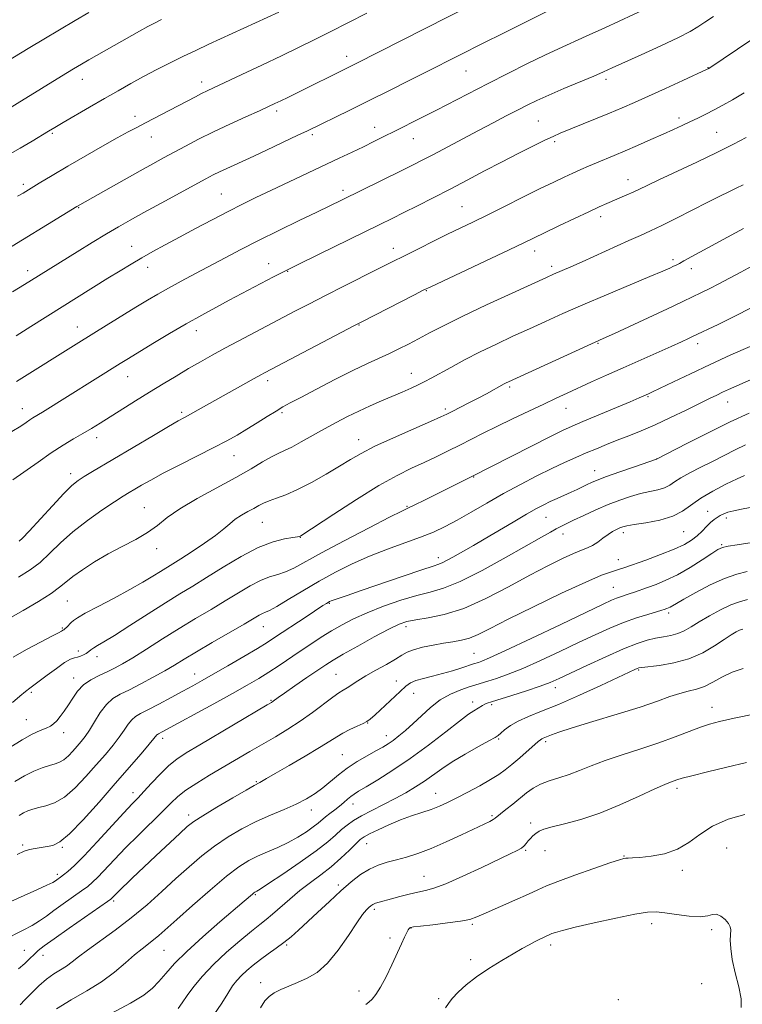
# Model space of a CAD drawing. Extents: x 2157300 to 2160200, y 312300 to 315200.
# Drawn here: x 2158183 to 2158399, y 314600 to 314894 of the extents above; entities that cross this region are included whole.
import ezdxf

# ---------------------------------------------------------------- set-up
doc = ezdxf.new("R2010")
doc.units = 0
doc.header["$MEASUREMENT"] = 0
for name, color, linetype, lineweight in [('DTM SPOT ELEVATION', 2, 'Continuous', 13), ('INDEX CONTOUR', 41, 'Continuous', 13), ('INTERMEDIATE CONTOUR', 44, 'Continuous', 0)]:
    doc.layers.add(name, color=color, linetype=linetype, lineweight=lineweight)

msp = doc.modelspace()

# ---------------------------------------------------------------- linework, layer by layer
at = {"layer": 'DTM SPOT ELEVATION'}
for p in [(2158280.66, 314882.92, 1123.45), (2158316.38, 314878.51, 1126.87), (2158388.68, 314879.53, 1131.94), (2158201.66, 314876.01, 1118.67), (2158237.32, 314875.25, 1121.48), (2158358.18, 314876.07, 1130.39), (2158259.71, 314866.55, 1124.37), (2158217.44, 314864.97, 1121.5), (2158337.97, 314863.63, 1131.03), (2158380.05, 314864.54, 1133.57), (2158289.02, 314861.75, 1127.33), (2158391.23, 314860.26, 1135.06), (2158192.72, 314859.88, 1120.2), (2158222.34, 314858.82, 1122.75), (2158270.45, 314859.49, 1126.3), (2158300.58, 314858.29, 1128.79), (2158342.88, 314857.42, 1132.28), (2158364.74, 314846.1, 1135.35), (2158184.01, 314844.65, 1121.63), (2158279.54, 314842.87, 1129.58), (2158243.19, 314841.8, 1127.07), (2158200.62, 314837.67, 1124.11), (2158315.16, 314838.04, 1133.08), (2158356.64, 314834.99, 1136.47), (2158216.4, 314826.13, 1127.25), (2158294.64, 314825.56, 1133.41), (2158336.88, 314824.75, 1136.59), (2158378.19, 314822.15, 1139.65), (2158185.32, 314818.88, 1125.47), (2158221.17, 314819.85, 1128.59), (2158257.38, 314820.97, 1131.3), (2158341.99, 314820.2, 1137.6), (2158383.73, 314819.46, 1140.56), (2158263.02, 314818.69, 1132.08), (2158304.45, 314812.86, 1136.09), (2158200.13, 314802.01, 1129.3), (2158284.41, 314802.6, 1136.09), (2158235.75, 314800.9, 1132.59), (2158355.76, 314797.18, 1142.11), (2158385.64, 314797.05, 1144.48), (2158215.26, 314787.16, 1132.78), (2158299.96, 314788.2, 1139.31), (2158257.06, 314786.04, 1136.41), (2158329.42, 314784.08, 1142.27), (2158370.74, 314781.25, 1146.13), (2158346.21, 314777.75, 1144.77), (2158394.53, 314779.64, 1148.71), (2158183.78, 314777.64, 1131.32), (2158231.31, 314776.56, 1135.7), (2158261.37, 314776.4, 1138.26), (2158310.19, 314777.57, 1141.68), (2158205.99, 314768.99, 1134.53), (2158284.25, 314768.33, 1141.34), (2158246.98, 314763.59, 1138.79), (2158373.29, 314762.6, 1149.98), (2158198.16, 314758.22, 1135.5), (2158318.6, 314757.25, 1146.06), (2158354.78, 314759.15, 1149.29), (2158298.76, 314748.44, 1145.88), (2158220.22, 314748.02, 1139.14), (2158388.59, 314746.95, 1155.27), (2158255.44, 314743.64, 1142.92), (2158340.29, 314745.16, 1150.86), (2158394.18, 314744.98, 1156.39), (2158345.35, 314740.24, 1152.6), (2158363.36, 314740.58, 1154.44), (2158381.38, 314740.84, 1154.92), (2158266.8, 314739.19, 1144.05), (2158392.75, 314736.97, 1157.85), (2158223.88, 314735.78, 1140.55), (2158308.06, 314733.08, 1149.49), (2158361.93, 314732.51, 1155.29), (2158360.39, 314724.22, 1157.12), (2158197.15, 314720.18, 1140.92), (2158275.45, 314719.48, 1150.12), (2158376.96, 314716.6, 1160.36), (2158195.65, 314712.06, 1141.85), (2158255.79, 314712.53, 1148.8), (2158298.45, 314712.48, 1154.5), (2158200.48, 314705.28, 1143.5), (2158318.72, 314704.5, 1157.05), (2158206.07, 314703.52, 1144.57), (2158235.24, 314698.39, 1149.26), (2158367.98, 314699.59, 1164.16), (2158199.06, 314697.21, 1145.42), (2158277.53, 314698.24, 1155.09), (2158295.49, 314696.22, 1157.19), (2158186.38, 314692.9, 1144.26), (2158300.71, 314692.54, 1158.86), (2158343.04, 314694.23, 1162.56), (2158258.03, 314690.47, 1153.87), (2158318.37, 314689.95, 1161.52), (2158324, 314689.23, 1162.25), (2158389.92, 314688.35, 1167.35), (2158184.89, 314684.74, 1145.16), (2158286.98, 314683.72, 1158.06), (2158196.06, 314680.85, 1146.55), (2158225.63, 314679.15, 1152.44), (2158292.53, 314679.96, 1159.36), (2158326.15, 314678.91, 1164.19), (2158340.13, 314678.15, 1166.31), (2158279.37, 314674.29, 1159.06), (2158253.64, 314666.17, 1157.86), (2158216.85, 314662.95, 1153.46), (2158379.37, 314664.18, 1170.39), (2158307.28, 314662.72, 1165.22), (2158270.1, 314657.75, 1160.58), (2158282.59, 314659.52, 1162.62), (2158233.46, 314656.22, 1157.52), (2158324.14, 314656, 1167.78), (2158335.7, 314653.82, 1169.66), (2158183.88, 314647.26, 1151.73), (2158195.71, 314646.59, 1152.15), (2158286.69, 314647.63, 1166.78), (2158334.18, 314645.63, 1170.17), (2158339.94, 314645.6, 1170.63), (2158394.26, 314646.37, 1173.05), (2158363.62, 314644, 1171.92), (2158380.99, 314639.72, 1172.42), (2158194.23, 314638.47, 1153.64), (2158303.75, 314637.93, 1169.19), (2158278.15, 314635.29, 1167.62), (2158253.42, 314632.42, 1164.16), (2158211, 314630.57, 1158.25), (2158288.92, 314627.99, 1170.33), (2158299.92, 314622.42, 1172.06), (2158318.2, 314623.54, 1172.22), (2158371.89, 314623.78, 1174.47), (2158389.75, 314622.01, 1174.3), (2158293.65, 314619.45, 1171.63), (2158262.77, 314617.42, 1168.18), (2158341.67, 314617.35, 1174.44), (2158184.33, 314615.78, 1157.18), (2158189.87, 314614.29, 1158.64), (2158226.08, 314615.76, 1162.95), (2158317.79, 314613.03, 1173.37), (2158254.93, 314606.08, 1169.37), (2158386.78, 314605.81, 1175.1), (2158284.41, 314603.67, 1171.45), (2158308.18, 314601.35, 1173.64), (2158361.92, 314601.03, 1175.1)]:
    msp.add_point(p, dxfattribs=at)
at = {"layer": 'INDEX CONTOUR', "flags": 128}
for points, elevation in [([(2158260.42, 314896.098), (2158239.456, 314886.531), (2158235.553, 314884.712), (2158231.863, 314882.941), (2158227.964, 314881.007), (2158223.929, 314878.945), (2158219.954, 314876.8531), (2158216.157, 314874.788), (2158212.357, 314872.66), (2158208.294, 314870.338), (2158203.857, 314867.777), (2158195.906, 314863.147), (2158193.408, 314861.674), (2158191.508, 314860.535), (2158186.649, 314857.589), (2158183.038, 314855.447), (2158178.72, 314852.963)], 1120), ([(2158390.352, 314894.848), (2158387.765, 314893.093), (2158385.677, 314891.694), (2158383.329, 314890.305), (2158379.817, 314888.511), (2158374.618, 314886.064), (2158368.741, 314883.383), (2158360.079, 314879.473), (2158357.464, 314878.309), (2158354.511, 314877.0379), (2158345.57, 314873.263), (2158341.078, 314871.325), (2158337.55, 314869.726), (2158334.642, 314868.318), (2158331.754, 314866.849), (2158328.3909, 314865.115), (2158324.485, 314863.083), (2158320.071, 314860.765), (2158306.428, 314853.534), (2158303.242, 314851.872), (2158300.377, 314850.416), (2158296.998, 314848.737), (2158279.285, 314840.042), (2158271.788, 314836.405), (2158266.449, 314833.828), (2158260.369, 314830.872), (2158254.369, 314827.907), (2158249.078, 314825.215), (2158244.362, 314822.75), (2158235.45, 314818.014), (2158231.197, 314815.7339), (2158227.405, 314813.66), (2158224.203, 314811.841), (2158221.159, 314810.036), (2158217.7011, 314807.932), (2158208.815, 314802.48), (2158200.596, 314797.398), (2158181.94, 314785.739)], 1130), ([(2158399.299, 314831.495), (2158381.508, 314821.78), (2158380.129, 314821.045), (2158379.1981, 314820.57), (2158378.373, 314820.173), (2158377.245, 314819.651), (2158375.145, 314818.729), (2158371.34, 314817.112), (2158358.33, 314811.658), (2158351.3, 314808.6719), (2158345.3, 314806.056), (2158340.126, 314803.735), (2158335.281, 314801.525), (2158330.374, 314799.2729), (2158325.425, 314796.955), (2158320.558, 314794.5801), (2158315.925, 314792.1921), (2158311.783, 314789.968), (2158305.974, 314786.779), (2158304.075, 314785.774), (2158302.2, 314784.851), (2158299.934, 314783.806), (2158297.266, 314782.621), (2158291.08, 314779.949), (2158287.738, 314778.486), (2158284.347, 314776.933), (2158280.968, 314775.28), (2158277.565, 314773.5119), (2158274.079, 314771.61), (2158267.126, 314767.6919), (2158264.243, 314766.147), (2158262.051, 314765.11), (2158260.195, 314764.287), (2158258.181, 314763.272), (2158255.563, 314761.735), (2158252.086, 314759.641), (2158247.537, 314757.029), (2158236, 314750.781), (2158230.807, 314747.7321), (2158227.022, 314745.08), (2158224.0991, 314742.761), (2158221.186, 314740.635), (2158217.628, 314738.571), (2158213.567, 314736.471), (2158209.345, 314734.245), (2158205.292, 314731.859), (2158201.694, 314729.51), (2158198.824, 314727.449), (2158196.771, 314725.816), (2158194.882, 314724.296), (2158192.321, 314722.459), (2158188.523, 314720.028), (2158184.008, 314717.326), (2158179.569, 314714.831)], 1140), ([(2158400.962, 314776.323), (2158395.271, 314773.691), (2158388.722, 314770.465), (2158382.34, 314767.2101), (2158373.3141, 314762.515), (2158366.722, 314760.267), (2158362.313, 314758.742), (2158358.309, 314757.326), (2158355.581, 314756.3039), (2158353.847, 314755.581), (2158352.537, 314754.965), (2158349.602, 314753.5359), (2158347.799, 314752.692), (2158343.595, 314750.809), (2158341.523, 314749.866), (2158339.598, 314748.936), (2158337.419, 314747.781), (2158334.467, 314746.1071), (2158330.446, 314743.755), (2158321.802, 314738.648), (2158318.617, 314736.788), (2158312.423, 314733.249), (2158310.763, 314732.332), (2158309.396, 314731.641), (2158308.25, 314731.187), (2158306.499, 314730.6259), (2158303.128, 314729.526), (2158297.559, 314727.624), (2158284.973, 314723.261), (2158280.821, 314721.841), (2158276.897, 314720.523), (2158276.061, 314720.219), (2158275.546, 314719.992), (2158275.148, 314719.771), (2158274.627, 314719.45), (2158273.599, 314718.789), (2158268.552, 314715.478), (2158259.146, 314709.248), (2158256.907, 314707.801), (2158254.019, 314706.026), (2158249.902, 314703.575), (2158245.19, 314700.813), (2158240.819, 314698.283), (2158237.456, 314696.37), (2158234.667, 314694.827), (2158231.746, 314693.246), (2158228.215, 314691.349), (2158224.505, 314689.376), (2158221.277, 314687.694), (2158219.017, 314686.5459), (2158217.523, 314685.678), (2158216.421, 314684.711), (2158215.373, 314683.343), (2158214.192, 314681.568), (2158212.726, 314679.46), (2158210.85, 314677.0639), (2158208.549, 314674.337), (2158205.8311, 314671.208), (2158202.744, 314667.715), (2158199.487, 314664.312), (2158196.294, 314661.5611), (2158193.371, 314659.86), (2158190.799, 314658.963), (2158188.63, 314658.4639), (2158186.881, 314658.015), (2158185.426, 314657.5001), (2158184.102, 314656.864), (2158182.778, 314656.0759)], 1150), ([(2158400.402, 314728.984), (2158397.281, 314728.208), (2158393.6059, 314726.921), (2158389.324, 314724.9559), (2158385.031, 314722.714), (2158381.485, 314720.741), (2158379.241, 314719.449), (2158377.355, 314718.345), (2158376.833, 314718.089), (2158376.379, 314717.902), (2158375.597, 314717.626), (2158374.845, 314717.393), (2158370.704, 314716.181), (2158367.27, 314715.103), (2158363.384, 314713.728), (2158359.321, 314712.065), (2158354.943, 314710.086), (2158350.009, 314707.753), (2158344.4209, 314705.092), (2158338.651, 314702.399), (2158333.3139, 314700.031), (2158328.907, 314698.2659), (2158325.451, 314697.0399), (2158322.849, 314696.208), (2158319.262, 314695.1), (2158317.325, 314694.476), (2158314.754, 314693.586), (2158311.744, 314692.321), (2158308.632, 314690.59), (2158305.698, 314688.367), (2158302.998, 314685.907), (2158300.527, 314683.531), (2158298.288, 314681.504), (2158296.291, 314679.8479), (2158294.555, 314678.529), (2158293.034, 314677.48), (2158291.446, 314676.505), (2158289.446, 314675.376), (2158286.813, 314673.921), (2158283.818, 314672.183), (2158280.849, 314670.261), (2158278.209, 314668.254), (2158273.56, 314664.363), (2158271.228, 314662.644), (2158268.641, 314661.046), (2158265.594, 314659.491), (2158261.956, 314657.901), (2158257.888, 314656.192), (2158253.628, 314654.283), (2158249.378, 314652.109), (2158245.224, 314649.664), (2158241.219, 314646.962), (2158237.3799, 314644.006), (2158233.578, 314640.771), (2158229.648, 314637.225), (2158225.456, 314633.374), (2158220.9991, 314629.383), (2158216.307, 314625.453), (2158211.488, 314621.78), (2158203.194, 314615.841), (2158200.534, 314613.821), (2158198.631, 314612.311), (2158196.977, 314611.098), (2158195.1551, 314609.97), (2158193.12, 314608.726), (2158190.921, 314607.166), (2158188.631, 314605.182), (2158186.43, 314603.022), (2158184.526, 314601.026), (2158183.063, 314599.458)], 1160), ([(2158400.176, 314671.9239), (2158394.304, 314670.55), (2158388.529, 314669.152), (2158383.844, 314667.974), (2158380.953, 314667.191), (2158379.413, 314666.7171), (2158377.491, 314666.048), (2158375.786, 314665.367), (2158372.786, 314664.024), (2158368.127, 314661.838), (2158362.37, 314659.228), (2158356.3069, 314656.768), (2158350.649, 314654.905), (2158345.794, 314653.594), (2158342.061, 314652.666), (2158339.637, 314651.963), (2158338.182, 314651.361), (2158337.222, 314650.743), (2158336.372, 314650.025), (2158335.5841, 314649.241), (2158334.9, 314648.458), (2158334.322, 314647.724), (2158333.716, 314647.031), (2158332.909, 314646.354), (2158331.676, 314645.622), (2158329.576, 314644.583), (2158321.0799, 314640.548), (2158315.413, 314637.915), (2158310.3369, 314635.697), (2158306.744, 314634.371), (2158304.195, 314633.683), (2158301.917, 314633.193), (2158299.325, 314632.561), (2158296.582, 314631.83), (2158294.039, 314631.14), (2158290.411, 314630.182), (2158289.279, 314629.835), (2158288.502, 314629.499), (2158287.919, 314629.114), (2158287.342, 314628.617), (2158286.583, 314627.877), (2158285.432, 314626.499), (2158283.675, 314624.019), (2158281.184, 314620.218), (2158278.185, 314615.851), (2158274.989, 314611.92), (2158271.862, 314609.181), (2158268.868, 314607.424), (2158266.028, 314606.1949), (2158263.375, 314605.114), (2158261.01, 314604.083), (2158259.051, 314603.08), (2158257.546, 314602.031), (2158256.258, 314600.661), (2158254.882, 314598.648)], 1170)]:
    msp.add_lwpolyline(points, dxfattribs=dict(at, elevation=elevation))
at = {"layer": 'INTERMEDIATE CONTOUR', "flags": 128}
for points, elevation in [([(2158324.725, 314901.806), (2158283.552, 314880.782), (2158263.089, 314870.667), (2158260.965, 314869.633), (2158259.225, 314868.799), (2158257.324, 314867.915), (2158254.59, 314866.679), (2158250.583, 314864.882), (2158245.769, 314862.692), (2158240.847, 314860.374), (2158236.387, 314858.152), (2158232.463, 314856.099), (2158225.939, 314852.576), (2158222.75, 314850.831), (2158218.918, 314848.706), (2158214.167, 314846.041), (2158200.934, 314838.591), (2158199.985, 314838.025), (2158174.927, 314822.734)], 1124), ([(2158375.025, 314899.408), (2158357.889, 314891.464), (2158352.288, 314888.899), (2158344.024, 314885.197), (2158339.864, 314883.255), (2158334.709, 314880.734), (2158328.884, 314877.812), (2158322.965, 314874.801), (2158307.482, 314866.845), (2158302.976, 314864.545), (2158295.096, 314860.564), (2158291.826, 314858.929), (2158288.791, 314857.427), (2158285.712, 314855.925), (2158282.329, 314854.296), (2158278.453, 314852.45), (2158258.0171, 314842.814), (2158253.573, 314840.697), (2158249.501, 314838.7109), (2158245.2691, 314836.575), (2158240.507, 314834.098), (2158235.503, 314831.449), (2158230.708, 314828.886), (2158226.474, 314826.607), (2158222.756, 314824.575), (2158219.407, 314822.689), (2158216.254, 314820.841), (2158213.002, 314818.868), (2158209.327, 314816.5959), (2158186.258, 314802.187), (2158181.844, 314799.452)], 1128), ([(2158203.5771, 314895.981), (2158199.501, 314893.602), (2158194.795, 314890.836), (2158190.113, 314888.059), (2158185.939, 314885.552), (2158173.947, 314878.269)], 1116), ([(2158340.7239, 314896.379), (2158331.782, 314891.983), (2158326.761, 314889.494), (2158322.296, 314887.263), (2158304.965, 314878.474), (2158299.597, 314875.769), (2158293.436, 314872.682), (2158287.239, 314869.603), (2158281.673, 314866.868), (2158268.964, 314860.703), (2158266.064, 314859.319), (2158261.6981, 314857.253), (2158256.546, 314854.83), (2158251.632, 314852.537), (2158244.8729, 314849.433), (2158242.671, 314848.406), (2158240.8, 314847.4809), (2158238.608, 314846.327), (2158225.205, 314839.071), (2158220.0569, 314836.264), (2158215.954, 314833.995), (2158212.461, 314832.002), (2158208.849, 314829.8579), (2158204.612, 314827.271), (2158200.12, 314824.491), (2158186.518, 314816.012), (2158184.414, 314814.721), (2158180.789, 314812.523)], 1126), ([(2158286.679, 314895.771), (2158281.217, 314892.99), (2158275.796, 314890.248), (2158270.964, 314887.837), (2158266.321, 314885.562), (2158261.226, 314883.109), (2158255.318, 314880.295), (2158249.35, 314877.471), (2158238.98, 314872.605), (2158237.333, 314871.793), (2158235.45, 314870.816), (2158230.335, 314868.123), (2158220.501, 314863.05), (2158217.92, 314861.702), (2158215.36, 314860.322), (2158212.105, 314858.5209), (2158207.6729, 314856.033), (2158202.511, 314853.0999), (2158197.297, 314850.088), (2158192.626, 314847.327), (2158188.759, 314844.995), (2158183.963, 314842.069), (2158182.295, 314841.089)], 1122), ([(2158225.354, 314893.915), (2158223.265, 314892.869), (2158221.292, 314891.804), (2158218.758, 314890.392), (2158203.574, 314881.8271), (2158201.419, 314880.587), (2158198.999, 314879.153), (2158195.417, 314876.984), (2158176.096, 314865.174)], 1118), ([(2158406.099, 314890.885), (2158388.966, 314879.31), (2158388.707, 314879.15), (2158388.484, 314879.0429), (2158381.13, 314875.67), (2158376.009, 314873.335), (2158370.947, 314871.042), (2158366.735, 314869.161), (2158363.046, 314867.557), (2158359.2731, 314865.964), (2158355.021, 314864.206), (2158344.538, 314859.926), (2158342.42, 314859.006), (2158339.907, 314857.8249), (2158336.351, 314856.0821), (2158331.9219, 314853.861), (2158326.9961, 314851.339), (2158321.898, 314848.678), (2158316.744, 314845.965), (2158311.5979, 314843.2699), (2158306.5569, 314840.672), (2158301.8481, 314838.2799), (2158297.73, 314836.211), (2158294.255, 314834.482), (2158290.634, 314832.699), (2158272.266, 314823.709), (2158266.031, 314820.636), (2158261.762, 314818.497), (2158258.846, 314816.9949), (2158245.584, 314810.033), (2158241.579, 314807.912), (2158237.355, 314805.621), (2158232.733, 314803.0181), (2158227.675, 314800.059), (2158222.704, 314797.0831), (2158215.437, 314792.671), (2158213.003, 314791.176), (2158189.75, 314776.631), (2158186.905, 314774.895), (2158185.951, 314774.284), (2158184.866, 314773.542), (2158183.235, 314772.447), (2158180.621, 314770.7759)], 1132), ([(2158399.447, 314871.9971), (2158396.004, 314869.917), (2158393.098, 314868.289), (2158390.507, 314866.929), (2158388.045, 314865.677), (2158385.652, 314864.491), (2158383.303, 314863.352), (2158380.936, 314862.23), (2158378.341, 314861.031), (2158375.273, 314859.651), (2158371.601, 314858.03), (2158367.655, 314856.3151), (2158363.8829, 314854.699), (2158360.628, 314853.3301), (2158355.332, 314851.13), (2158352.979, 314850.132), (2158350.664, 314849.1219), (2158348.288, 314848.052), (2158345.705, 314846.851), (2158342.585, 314845.357), (2158338.554, 314843.383), (2158322.631, 314835.492), (2158318.353, 314833.409), (2158310.866, 314829.783), (2158306.621, 314827.684), (2158302.318, 314825.533), (2158289.935, 314819.295), (2158279.854, 314814.25), (2158274.302, 314811.444), (2158269.335, 314808.895), (2158265.19, 314806.738), (2158248.267, 314797.824), (2158244.235, 314795.673), (2158240.495, 314793.632), (2158236.959, 314791.6461), (2158233.422, 314789.601), (2158229.711, 314787.402), (2158225.809, 314785.045), (2158221.733, 314782.547), (2158217.549, 314779.956), (2158206.952, 314773.333), (2158204.382, 314771.745), (2158201.848, 314770.226), (2158199.05, 314768.589), (2158195.894, 314766.695), (2158192.338, 314764.413), (2158188.416, 314761.702), (2158180.893, 314756.334)], 1134), ([(2158400.086, 314858.704), (2158396.261, 314856.691), (2158391.329, 314854.2109), (2158385.361, 314851.342), (2158374.011, 314846.017), (2158370.478, 314844.338), (2158368.179, 314843.231), (2158366.36, 314842.375), (2158364.417, 314841.51), (2158358.403, 314838.933), (2158356.14, 314837.923), (2158353.021, 314836.483), (2158348.7631, 314834.479), (2158344.061, 314832.244), (2158339.855, 314830.23), (2158333.615, 314827.218), (2158329.231, 314825.128), (2158305.811, 314814.089), (2158303.584, 314813.002), (2158301.001, 314811.688), (2158285.2371, 314803.621), (2158283.061, 314802.494), (2158256.164, 314788.358), (2158255.026, 314787.742), (2158253.061, 314786.658), (2158236.31, 314777.266), (2158233.976, 314775.973), (2158232.234, 314775.025), (2158230.359, 314773.985), (2158227.455, 314772.315), (2158222.947, 314769.667), (2158204.674, 314758.853), (2158202.226, 314757.382), (2158200.385, 314756.195), (2158198.578, 314754.73), (2158196.148, 314752.335), (2158192.706, 314748.65), (2158185.73, 314740.99), (2158183.816, 314738.955), (2158182.834, 314738.063)], 1136), ([(2158399.185, 314844.5601), (2158397.123, 314843.501), (2158394.894, 314842.409), (2158392.1791, 314841.093), (2158388.645, 314839.346), (2158379.305, 314834.61), (2158374.916, 314832.413), (2158371.508, 314830.78), (2158368.496, 314829.413), (2158365.019, 314827.862), (2158351.072, 314821.549), (2158347.726, 314820.068), (2158342.457, 314817.801), (2158340.395, 314816.868), (2158330.139, 314812.175), (2158322.493, 314808.6371), (2158315.2279, 314805.2), (2158309.628, 314802.43), (2158305.47, 314800.2661), (2158302.158, 314798.492), (2158299.172, 314796.92), (2158296.309, 314795.472), (2158293.446, 314794.1), (2158286.899, 314791.113), (2158282.529, 314789.021), (2158277.175, 314786.326), (2158271.636, 314783.464), (2158266.94, 314781.007), (2158263.797, 314779.349), (2158261.641, 314778.161), (2158259.586, 314776.933), (2158256.955, 314775.29), (2158253.914, 314773.376), (2158250.8399, 314771.471), (2158247.955, 314769.758), (2158244.864, 314768.039), (2158241.019, 314766.024), (2158236.109, 314763.534), (2158230.769, 314760.843), (2158225.876, 314758.337), (2158222.108, 314756.323), (2158219.36, 314754.774), (2158217.335, 314753.586), (2158215.683, 314752.602), (2158213.861, 314751.47), (2158211.273, 314749.79), (2158207.544, 314747.284), (2158203.167, 314744.176), (2158198.849, 314740.812), (2158195.142, 314737.506), (2158191.952, 314734.43), (2158189.026, 314731.725), (2158186.066, 314729.447), (2158182.596, 314727.342)], 1138), ([(2158409.493, 314824.401), (2158398.5289, 314818.442), (2158395.092, 314816.6), (2158391.966, 314814.958), (2158389.247, 314813.576), (2158386.968, 314812.45), (2158383.633, 314810.834), (2158381.606, 314809.869), (2158378.076, 314808.213), (2158360.715, 314800.144), (2158357.34, 314798.591), (2158329.091, 314785.678), (2158328.366, 314785.329), (2158327.78, 314785.026), (2158322.447, 314782.122), (2158320.003, 314780.824), (2158317.2169, 314779.373), (2158312.193, 314776.799), (2158310.588, 314775.995), (2158308.805, 314775.1689), (2158305.74, 314773.821), (2158300.708, 314771.629), (2158294.7, 314768.968), (2158289.126, 314766.39), (2158285.005, 314764.29), (2158281.79, 314762.44), (2158278.54, 314760.456), (2158274.569, 314758.087), (2158270.2029, 314755.618), (2158266.02, 314753.466), (2158262.4931, 314751.94), (2158259.666, 314750.912), (2158257.479, 314750.147), (2158255.827, 314749.436), (2158254.427, 314748.6931), (2158252.95, 314747.858), (2158251.165, 314746.887), (2158249.223, 314745.787), (2158247.369, 314744.583), (2158245.728, 314743.268), (2158243.939, 314741.721), (2158241.519, 314739.793), (2158238.189, 314737.43), (2158234.486, 314734.963), (2158231.152, 314732.82), (2158228.714, 314731.294), (2158225.005, 314729.01), (2158222.715, 314727.568), (2158219.738, 314725.756), (2158215.897, 314723.5639), (2158211.207, 314721.054), (2158206.431, 314718.568), (2158202.526, 314716.515), (2158200.178, 314715.182), (2158199.001, 314714.367), (2158198.342, 314713.744), (2158197.007, 314712.392), (2158196.449, 314711.859), (2158196.094, 314711.561), (2158195.884, 314711.426), (2158195.723, 314711.343), (2158195.44, 314711.174), (2158194.572, 314710.693), (2158192.581, 314709.652), (2158189.17, 314707.903), (2158185.006, 314705.707), (2158181, 314703.43)], 1142), ([(2158401.788, 314807.832), (2158396.466, 314805.161), (2158391.688, 314802.822), (2158384.099, 314799.175), (2158382.821, 314798.582), (2158380.762, 314797.642), (2158377.676, 314796.257), (2158363.296, 314789.869), (2158358.376, 314787.654), (2158353.893, 314785.617), (2158346.567, 314782.254), (2158343.295, 314780.734), (2158339.602, 314779.001), (2158335.135, 314776.888), (2158330.279, 314774.57), (2158325.601, 314772.306), (2158321.528, 314770.296), (2158314.489, 314766.757), (2158311.007, 314765.019), (2158307.442, 314763.279), (2158303.817, 314761.567), (2158300.061, 314759.829), (2158295.741, 314757.681), (2158290.334, 314754.652), (2158283.648, 314750.53), (2158276.823, 314746.129), (2158267.028, 314739.691), (2158266.7389, 314739.5269), (2158266.533, 314739.466), (2158265.938, 314739.363), (2158264.574, 314739.164), (2158262.143, 314738.77), (2158258.668, 314737.891), (2158254.2559, 314736.191), (2158249.099, 314733.498), (2158243.737, 314730.284), (2158238.797, 314727.187), (2158234.674, 314724.648), (2158230.846, 314722.323), (2158226.556, 314719.672), (2158221.343, 314716.361), (2158215.906, 314712.876), (2158211.24, 314709.911), (2158208.087, 314707.977), (2158206.196, 314706.862), (2158205.066, 314706.173), (2158204.255, 314705.585), (2158203.566, 314705.033), (2158202.859, 314704.522), (2158202.033, 314704.058), (2158201.124, 314703.667), (2158200.206, 314703.381), (2158199.288, 314703.168), (2158198.118, 314702.745), (2158196.3839, 314701.769), (2158193.924, 314700.045), (2158191.1931, 314697.991), (2158188.8, 314696.1751), (2158187.1669, 314694.991), (2158185.969, 314694.146), (2158184.694, 314693.176), (2158182.945, 314691.723), (2158180.788, 314689.857)], 1144), ([(2158401.258, 314796.234), (2158395.518, 314793.68), (2158389.337, 314790.8671), (2158383.437, 314788.096), (2158378.326, 314785.638), (2158372.114, 314782.625), (2158370.893, 314782.0489), (2158369.514, 314781.43), (2158368.1259, 314780.834), (2158365.396, 314779.686), (2158351.263, 314773.806), (2158348.039, 314772.442), (2158345.224, 314771.151), (2158341.414, 314769.261), (2158335.719, 314766.358), (2158318.279, 314757.428), (2158303.925, 314750.338), (2158301.061, 314748.9421), (2158299.166, 314748.037), (2158297.136, 314747.047), (2158293.508, 314745.212), (2158287.364, 314742.049), (2158279.964, 314738.191), (2158273.116, 314734.55), (2158264.876, 314730.0289), (2158262.387, 314728.864), (2158260.068, 314728.091), (2158257.648, 314727.37), (2158254.956, 314726.341), (2158251.851, 314724.732), (2158248.326, 314722.637), (2158244.409, 314720.235), (2158240.127, 314717.672), (2158235.524, 314714.938), (2158230.646, 314711.986), (2158225.611, 314708.837), (2158220.82, 314705.7911), (2158216.745, 314703.217), (2158213.693, 314701.372), (2158211.32, 314700.068), (2158209.119, 314699.007), (2158206.714, 314697.92), (2158204.255, 314696.665), (2158202.028, 314695.129), (2158200.239, 314693.253), (2158198.791, 314691.183), (2158197.512, 314689.119), (2158196.2661, 314687.237), (2158195.08, 314685.628), (2158194.017, 314684.363), (2158193.091, 314683.469), (2158192.113, 314682.81), (2158190.843, 314682.208), (2158189.07, 314681.477), (2158186.699, 314680.395), (2158183.664, 314678.732), (2158179.949, 314676.359)], 1146), ([(2158403.1549, 314787.05), (2158394.838, 314783.339), (2158393.066, 314782.531), (2158391.294, 314781.693), (2158389.128, 314780.641), (2158382.14, 314777.209), (2158377.5089, 314774.98), (2158372.865, 314772.837), (2158368.6909, 314771.045), (2158364.974, 314769.551), (2158361.582, 314768.223), (2158358.391, 314766.947), (2158355.317, 314765.684), (2158352.284, 314764.412), (2158349.191, 314763.088), (2158345.838, 314761.592), (2158341.997, 314759.78), (2158337.524, 314757.557), (2158332.609, 314755.005), (2158327.5289, 314752.25), (2158322.544, 314749.43), (2158317.866, 314746.732), (2158313.69, 314744.35), (2158310.091, 314742.413), (2158306.637, 314740.771), (2158302.772, 314739.203), (2158298.101, 314737.5219), (2158292.877, 314735.666), (2158287.512, 314733.604), (2158282.333, 314731.312), (2158277.331, 314728.796), (2158272.411, 314726.073), (2158267.575, 314723.219), (2158263.2079, 314720.573), (2158259.791, 314718.534), (2158257.639, 314717.372), (2158256.399, 314716.82), (2158255.552, 314716.476), (2158254.571, 314715.963), (2158250.02, 314713.283), (2158240.501, 314707.749), (2158235.748, 314704.958), (2158232.129, 314702.781), (2158229.221, 314701.015), (2158226.301, 314699.295), (2158222.851, 314697.366), (2158219.171, 314695.395), (2158215.768, 314693.6561), (2158213.021, 314692.2989), (2158210.806, 314690.99), (2158208.872, 314689.27), (2158207.026, 314686.848), (2158205.297, 314684.1), (2158203.768, 314681.565), (2158202.4849, 314679.644), (2158201.335, 314678.161), (2158200.167, 314676.798), (2158198.869, 314675.329), (2158197.5, 314673.899), (2158196.158, 314672.743), (2158194.889, 314672.014), (2158193.523, 314671.536), (2158191.837, 314671.051), (2158189.674, 314670.339), (2158187.128, 314669.324), (2158184.359, 314667.967), (2158181.505, 314666.268)], 1148), ([(2158399.8889, 314766.81), (2158396.832, 314765.316), (2158390.03, 314761.8909), (2158386.498, 314760.145), (2158383.223, 314758.4911), (2158380.548, 314757.013), (2158378.675, 314755.777), (2158377.235, 314754.782), (2158375.72, 314754.01), (2158373.725, 314753.421), (2158371.278, 314752.889), (2158368.511, 314752.265), (2158365.526, 314751.421), (2158362.315, 314750.326), (2158358.839, 314748.968), (2158355.135, 314747.378), (2158351.555, 314745.753), (2158348.523, 314744.331), (2158346.329, 314743.279), (2158344.712, 314742.472), (2158343.273, 314741.712), (2158341.56, 314740.7691), (2158338.918, 314739.274), (2158328.374, 314733.257), (2158321.22, 314729.318), (2158314.633, 314725.997), (2158309.654, 314723.993), (2158305.67, 314722.857), (2158301.651, 314721.851), (2158296.853, 314720.403), (2158291.674, 314718.598), (2158286.7951, 314716.6839), (2158282.728, 314714.854), (2158279.3049, 314713.073), (2158276.187, 314711.253), (2158273.091, 314709.324), (2158269.964, 314707.292), (2158266.807, 314705.182), (2158260.478, 314700.907), (2158257.408, 314698.8951), (2158254.376, 314697.008), (2158250.937, 314694.992), (2158246.551, 314692.525), (2158240.968, 314689.448), (2158225.555, 314681.064), (2158224.437, 314680.484), (2158224.168, 314680.3271), (2158223.969, 314680.153), (2158223.088, 314679.0369), (2158221.684, 314677.354), (2158219.216, 314674.484), (2158211.495, 314665.619), (2158206.67, 314660.109), (2158201.881, 314654.79), (2158197.803, 314650.599), (2158194.914, 314648.197), (2158192.879, 314647.163), (2158191.167, 314646.807), (2158189.362, 314646.549), (2158187.525, 314646.263), (2158185.838, 314645.935), (2158184.296, 314645.466), (2158182.147, 314644.41)], 1152), ([(2158399.614, 314757.718), (2158397.407, 314756.663), (2158394.052, 314755.04), (2158390.148, 314753.031), (2158386.496, 314750.891), (2158381.095, 314747.019), (2158378.125, 314745.505), (2158374.263, 314744.37), (2158370.135, 314743.565), (2158366.643, 314743.011), (2158364.44, 314742.6269), (2158363.191, 314742.318), (2158362.317, 314741.986), (2158361.335, 314741.541), (2158360.159, 314740.9191), (2158358.803, 314740.063), (2158357.295, 314738.963), (2158355.716, 314737.793), (2158354.163, 314736.774), (2158352.654, 314736.036), (2158350.891, 314735.3481), (2158348.497, 314734.388), (2158345.157, 314732.879), (2158340.792, 314730.727), (2158335.3859, 314727.882), (2158329.031, 314724.415), (2158322.251, 314720.877), (2158315.676, 314717.9421), (2158309.859, 314716.1), (2158305.023, 314715.117), (2158301.313, 314714.575), (2158298.685, 314714.072), (2158296.341, 314713.249), (2158293.297, 314711.7581), (2158288.921, 314709.419), (2158283.993, 314706.707), (2158279.647, 314704.2651), (2158276.669, 314702.531), (2158274.451, 314701.137), (2158272.039, 314699.51), (2158268.775, 314697.2701), (2158265.194, 314694.797), (2158262.126, 314692.662), (2158260.197, 314691.296), (2158258.709, 314690.206), (2158258.236, 314689.8921), (2158256.9569, 314689.127), (2158236.782, 314677.241), (2158232.701, 314674.812), (2158229.8709, 314672.945), (2158227.482, 314670.984), (2158224.917, 314668.469), (2158222.332, 314665.725), (2158220.077, 314663.271), (2158218.324, 314661.405), (2158216.544, 314659.532), (2158214.028, 314656.831), (2158206.093, 314648.172), (2158202.186, 314644.013), (2158199.309, 314641.132), (2158197.367, 314639.3659), (2158196.07, 314638.312), (2158195.161, 314637.618), (2158194.071, 314636.822), (2158193.652, 314636.533), (2158192.827, 314636.08), (2158191.088, 314635.236), (2158188.11, 314633.858), (2158184.306, 314632.14), (2158180.272, 314630.359)], 1154), ([(2158401.3, 314748.143), (2158398.706, 314747.595), (2158396.4, 314747.152), (2158394.653, 314746.686), (2158393.368, 314746.186), (2158392.354, 314745.67), (2158391.436, 314745.134), (2158390.508, 314744.483), (2158389.479, 314743.597), (2158388.278, 314742.407), (2158386.916, 314741.03), (2158385.426, 314739.635), (2158383.768, 314738.336), (2158381.624, 314737.048), (2158378.603, 314735.634), (2158374.535, 314734.025), (2158370.133, 314732.418), (2158363.802, 314730.187), (2158362.221, 314729.647), (2158361.005, 314729.274), (2158359.512, 314728.833), (2158356.875, 314727.858), (2158352.165, 314725.831), (2158344.925, 314722.472), (2158336.57, 314718.464), (2158328.986, 314714.732), (2158323.601, 314712.001), (2158320.019, 314710.211), (2158317.389, 314709.099), (2158314.969, 314708.419), (2158312.456, 314707.964), (2158309.66, 314707.539), (2158306.501, 314706.99), (2158303.347, 314706.331), (2158300.681, 314705.613), (2158298.793, 314704.859), (2158297.215, 314703.959), (2158295.29, 314702.773), (2158292.5641, 314701.223), (2158289.412, 314699.479), (2158286.413, 314697.777), (2158284.024, 314696.311), (2158280.8281, 314694.213), (2158279.666, 314693.521), (2158278.362, 314692.724), (2158276.503, 314691.4369), (2158270.459, 314686.882), (2158266.798, 314684.261), (2158263.087, 314681.844), (2158259.36, 314679.598), (2158251.765, 314675.176), (2158239.718, 314668.097), (2158235.859, 314665.749), (2158232.623, 314663.615), (2158230.212, 314661.739), (2158228.114, 314659.781), (2158225.638, 314657.303), (2158218.439, 314650.227), (2158214.599, 314646.39), (2158211.24, 314642.905), (2158206.334, 314637.687), (2158204.75, 314636.12), (2158203.3, 314634.892), (2158201.465, 314633.54), (2158195.971, 314629.661), (2158193.189, 314627.666), (2158190.925, 314625.994), (2158188.905, 314624.56), (2158186.697, 314623.195), (2158183.994, 314621.77), (2158178.068, 314618.858)], 1156), ([(2158403.167, 314737.873), (2158397.387, 314736.983), (2158394.72, 314736.545), (2158392.998, 314736.161), (2158391.651, 314735.564), (2158389.832, 314734.414), (2158386.937, 314732.511), (2158383.312, 314730.218), (2158379.547, 314728.0371), (2158376.128, 314726.36), (2158373.149, 314725.139), (2158370.604, 314724.215), (2158366.68, 314722.818), (2158365.144, 314722.291), (2158362.522, 314721.445), (2158361.305, 314721.014), (2158359.8861, 314720.421), (2158357.307, 314719.221), (2158344.694, 314713.184), (2158335.832, 314708.955), (2158328.153, 314705.333), (2158323.403, 314703.165), (2158321.063, 314702.182), (2158320.05, 314701.83), (2158318.594, 314701.371), (2158315.1101, 314700.213), (2158312.36, 314699.337), (2158309.33, 314698.462), (2158306.327, 314697.709), (2158303.601, 314697.051), (2158301.391, 314696.425), (2158299.8, 314695.731), (2158298.405, 314694.727), (2158296.653, 314693.133), (2158289.18, 314686.129), (2158287.741, 314684.834), (2158286.756, 314684.124), (2158285.6, 314683.553), (2158283.825, 314682.769), (2158281.671, 314681.789), (2158279.553, 314680.724), (2158277.7, 314679.621), (2158275.609, 314678.261), (2158272.594, 314676.363), (2158268.272, 314673.794), (2158263.476, 314671.013), (2158259.344, 314668.633), (2158256.732, 314667.113), (2158254.704, 314665.914), (2158253.044, 314665.008), (2158250.655, 314663.653), (2158246.611, 314661.312), (2158241.858, 314658.522), (2158237.676, 314656.01), (2158234.952, 314654.258), (2158233.015, 314652.753), (2158230.804, 314650.7379), (2158223.655, 314644.019), (2158216.602, 314637.333), (2158212.381, 314633.27), (2158210.482, 314631.361), (2158210.1919, 314631.108), (2158209.232, 314630.418), (2158197.686, 314622.392), (2158193.207, 314619.247), (2158190.249, 314617.11), (2158188.486, 314615.72), (2158187.258, 314614.586), (2158185.996, 314613.3051), (2158184.4791, 314611.845), (2158182.575, 314610.265)], 1158), ([(2158400.446, 314720.575), (2158398.078, 314719.935), (2158395.541, 314718.992), (2158392.451, 314717.519), (2158389.126, 314715.731), (2158386.061, 314713.955), (2158383.611, 314712.458), (2158381.589, 314711.287), (2158379.67, 314710.4331), (2158377.594, 314709.862), (2158375.352, 314709.445), (2158372.9981, 314709.026), (2158370.499, 314708.438), (2158367.464, 314707.461), (2158363.419, 314705.861), (2158358.15, 314703.5369), (2158352.503, 314700.931), (2158344.147, 314697), (2158341.469, 314695.842), (2158338.474, 314694.729), (2158334.434, 314693.372), (2158330.024, 314691.952), (2158323.932, 314690.033), (2158322.692, 314689.618), (2158321.967, 314689.306), (2158321.27, 314688.922), (2158318.704, 314687.369), (2158317.137, 314686.307), (2158314.445, 314684.305), (2158310.295, 314681.084), (2158305.153, 314677.125), (2158299.685, 314673.1), (2158294.504, 314669.579), (2158290.002, 314666.738), (2158286.521, 314664.652), (2158284.263, 314663.327), (2158282.883, 314662.488), (2158281.899, 314661.793), (2158280.902, 314660.964), (2158279.786, 314659.986), (2158278.517, 314658.909), (2158277.097, 314657.785), (2158275.655, 314656.679), (2158274.353, 314655.655), (2158272.166, 314653.802), (2158270.713, 314652.669), (2158268.667, 314651.229), (2158266.1071, 314649.6109), (2158263.192, 314648.004), (2158260.0891, 314646.554), (2158256.983, 314645.2339), (2158254.065, 314643.972), (2158251.395, 314642.626), (2158248.496, 314640.771), (2158244.762, 314637.913), (2158239.861, 314633.803), (2158234.5609, 314629.184), (2158229.907, 314625.045), (2158224.543, 314620.235), (2158222.933, 314618.881), (2158219.504, 314616.249), (2158217.303, 314614.433), (2158214.592, 314612.038), (2158211.312, 314609.265), (2158207.428, 314606.405), (2158202.983, 314603.677), (2158198.352, 314601.017), (2158193.992, 314598.288)], 1162), ([(2158399.048, 314711.764), (2158398.144, 314711.433), (2158397.071, 314710.909), (2158395.574, 314710.037), (2158393.473, 314708.681), (2158390.629, 314706.799), (2158387.097, 314704.732), (2158382.975, 314702.912), (2158378.466, 314701.673), (2158374.179, 314700.942), (2158368.895, 314700.319), (2158367.995, 314700.164), (2158367.512, 314699.993), (2158366.815, 314699.677), (2158356.66, 314694.944), (2158350.268, 314692.026), (2158344.021, 314689.288), (2158338.925, 314687.214), (2158334.981, 314685.654), (2158331.945, 314684.299), (2158329.605, 314682.924), (2158327.878, 314681.6389), (2158326.718, 314680.639), (2158325.967, 314680.01), (2158325.033, 314679.413), (2158323.21, 314678.4), (2158320.0519, 314676.662), (2158316.127, 314674.445), (2158312.2591, 314672.133), (2158309.075, 314670.033), (2158303.911, 314666.359), (2158301.263, 314664.624), (2158298.362, 314662.89), (2158295.156, 314661.126), (2158291.664, 314659.324), (2158288.193, 314657.564), (2158285.124, 314655.948), (2158282.728, 314654.538), (2158280.834, 314653.223), (2158279.161, 314651.848), (2158277.387, 314650.247), (2158275.033, 314648.21), (2158271.577, 314645.513), (2158266.792, 314642.097), (2158261.634, 314638.575), (2158257.35, 314635.721), (2158254.864, 314634.103), (2158253.803, 314633.449), (2158253.2601, 314633.167), (2158252.972, 314632.9651), (2158252.498, 314632.578), (2158250.049, 314630.472), (2158242.763, 314624.263), (2158237.652, 314619.825), (2158232.878, 314615.469), (2158229.248, 314611.819), (2158226.604, 314608.878), (2158224.547, 314606.493), (2158222.611, 314604.467), (2158220.063, 314602.44), (2158216.106, 314600.006), (2158210.327, 314596.923)], 1164), ([(2158399.228, 314700.029), (2158395.874, 314698.859), (2158392.861, 314697.401), (2158390.131, 314695.889), (2158387.606, 314694.62), (2158385.197, 314693.794), (2158382.779, 314693.208), (2158380.217, 314692.5611), (2158377.304, 314691.596), (2158373.541, 314690.2429), (2158368.3589, 314688.479), (2158361.538, 314686.346), (2158354.258, 314684.15), (2158348.049, 314682.263), (2158344.058, 314680.965), (2158341.887, 314680.168), (2158339.436, 314679.153), (2158339.008, 314678.9539), (2158338.611, 314678.696), (2158337.967, 314678.163), (2158332.413, 314673.334), (2158330.077, 314671.342), (2158328.093, 314669.721), (2158326.1341, 314668.3), (2158323.712, 314666.786), (2158320.517, 314664.984), (2158316.944, 314663.0711), (2158313.565, 314661.316), (2158310.79, 314659.9229), (2158308.386, 314658.822), (2158305.958, 314657.874), (2158303.191, 314656.949), (2158300.09, 314655.937), (2158296.741, 314654.735), (2158293.285, 314653.3), (2158290.081, 314651.8301), (2158287.545, 314650.586), (2158285.92, 314649.7099), (2158284.757, 314648.879), (2158283.438, 314647.655), (2158281.481, 314645.73), (2158278.953, 314643.323), (2158276.061, 314640.78), (2158272.991, 314638.371), (2158269.847, 314636.036), (2158266.714, 314633.633), (2158263.688, 314631.093), (2158258.554, 314626.547), (2158256.64, 314624.9769), (2158254.7191, 314623.496), (2158252.2159, 314621.531), (2158248.756, 314618.676), (2158244.765, 314615.198), (2158240.869, 314611.532), (2158237.581, 314608.058), (2158234.966, 314604.937), (2158232.974, 314602.278), (2158231.51, 314600.141), (2158230.294, 314598.409)], 1166), ([(2158402.837, 314686.5), (2158396.484, 314685.161), (2158392.12, 314684.201), (2158389.129, 314683.415), (2158386.404, 314682.4849), (2158378.881, 314679.545), (2158374.008, 314677.767), (2158368.559, 314675.97), (2158363.019, 314674.208), (2158357.957, 314672.513), (2158353.79, 314670.923), (2158350.317, 314669.492), (2158347.184, 314668.282), (2158344.122, 314667.309), (2158341.206, 314666.432), (2158338.598, 314665.467), (2158336.392, 314664.266), (2158334.416, 314662.8381), (2158330.299, 314659.507), (2158328.255, 314657.88), (2158326.64, 314656.577), (2158325.068, 314655.252), (2158324.451, 314654.851), (2158323.44, 314654.33), (2158315.021, 314650.312), (2158310.447, 314648.186), (2158305.92, 314646.224), (2158301.987, 314644.741), (2158298.608, 314643.672), (2158295.595, 314642.853), (2158292.783, 314642.117), (2158290.093, 314641.263), (2158287.469, 314640.085), (2158284.836, 314638.412), (2158282.0541, 314636.22), (2158278.968, 314633.518), (2158275.514, 314630.381), (2158271.995, 314627.135), (2158266.236, 314621.771), (2158264.058, 314619.819), (2158261.942, 314618.089), (2158259.637, 314616.397), (2158257.226, 314614.712), (2158254.876, 314613.044), (2158252.731, 314611.403), (2158250.836, 314609.812), (2158249.214, 314608.296), (2158247.845, 314606.8239), (2158246.554, 314605.136), (2158245.126, 314602.918), (2158243.346, 314599.962), (2158240.999, 314596.507)], 1168), ([(2158399.73, 314656.396), (2158394.739, 314654.9489), (2158390.061, 314652.853), (2158386.2629, 314650.409), (2158382.97, 314647.987), (2158379.567, 314645.973), (2158375.653, 314644.655), (2158371.69, 314643.923), (2158368.355, 314643.568), (2158366.148, 314643.405), (2158364.869, 314643.345), (2158364.14, 314643.322), (2158363.506, 314643.236), (2158362.195, 314642.853), (2158359.3561, 314641.904), (2158354.531, 314640.249), (2158348.831, 314638.252), (2158343.76, 314636.405), (2158340.364, 314635.048), (2158337.859, 314633.9101), (2158335.006, 314632.565), (2158330.949, 314630.736), (2158322.367, 314626.956), (2158319.631, 314625.775), (2158317.453, 314625.04), (2158314.753, 314624.499), (2158310.826, 314623.956), (2158306.452, 314623.439), (2158302.782, 314623.029), (2158300.67, 314622.782), (2158299.794, 314622.644), (2158299.533, 314622.534), (2158299.359, 314622.355), (2158299.099, 314621.9439), (2158298.674, 314621.126), (2158298.008, 314619.7379), (2158297.0589, 314617.695), (2158294.2, 314611.483), (2158292.472, 314607.877), (2158290.819, 314604.741), (2158289.415, 314602.552), (2158288.255, 314601.164), (2158287.289, 314600.275), (2158286.392, 314599.605)], 1172), ([(2158398.611, 314598.6671), (2158398.574, 314601.2531), (2158397.869, 314604.861), (2158396.841, 314609.023), (2158395.9269, 314613.027), (2158395.462, 314616.295), (2158395.357, 314618.788), (2158395.463, 314621.87), (2158395.308, 314622.844), (2158394.782, 314623.813), (2158393.783, 314624.957), (2158392.505, 314626.013), (2158391.214, 314626.608), (2158390.045, 314626.514), (2158388.606, 314626.074), (2158386.37, 314625.773), (2158383.039, 314625.964), (2158379.226, 314626.478), (2158375.771, 314627.0141), (2158373.173, 314627.299), (2158370.586, 314627.192), (2158366.824, 314626.578), (2158361.157, 314625.422), (2158354.688, 314624.006), (2158348.974, 314622.689), (2158345.208, 314621.749), (2158343.114, 314621.153), (2158342.047, 314620.786), (2158341.43, 314620.54), (2158338.228, 314619.066), (2158336.804, 314618.358), (2158335.182, 314617.481), (2158333.163, 314616.329), (2158330.493, 314614.771), (2158327.046, 314612.734), (2158323.2161, 314610.37), (2158319.523, 314607.888), (2158316.4031, 314605.4801), (2158313.957, 314603.2769), (2158312.201, 314601.395), (2158311.072, 314599.895), (2158310.195, 314598.611)], 1174)]:
    msp.add_lwpolyline(points, dxfattribs=dict(at, elevation=elevation))

doc.saveas('drawing.dxf')
